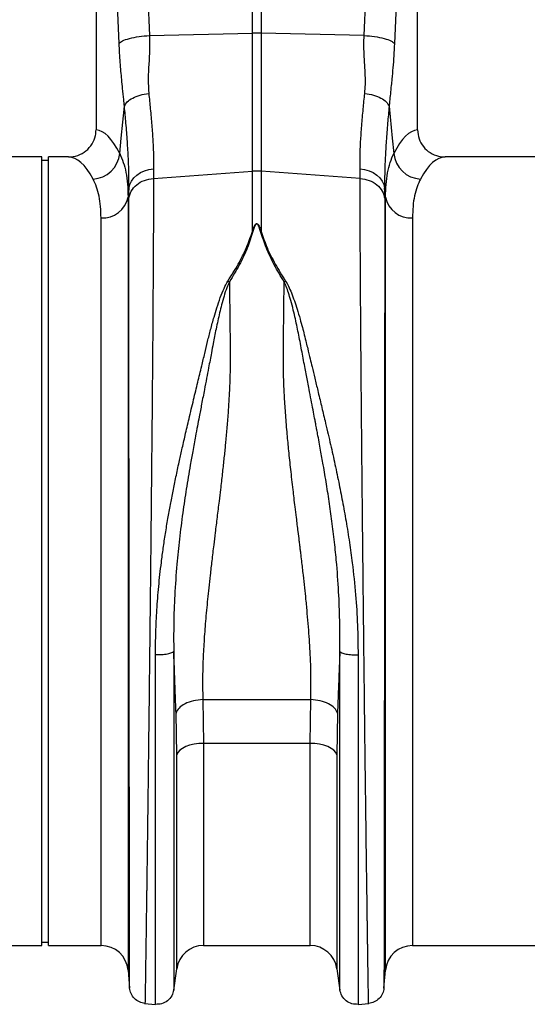
# Model space of a CAD drawing. Units: millimetres. Extents: x 484 to 11615, y 655 to 5017.
# Drawn here: x 8688 to 8838, y 2836 to 3127 of the extents above; entities that cross this region are included whole.
import ezdxf

# ---------------------------------------------------------------- set-up
doc = ezdxf.new("R2010")
doc.units = ezdxf.units.MM
doc.layers.get('0').update_dxf_attribs({"linetype": 'CONTINUOUS'})
doc.layers.add('ACO_DRAINAGE', color=7, linetype='CONTINUOUS')

# ---------------------------------------------------------------- blocks, each defined once
blk = doc.blocks.new('ACO_-_32800_-_FRONT')
at = {"layer": 'ACO_DRAINAGE', "linetype": 'Continuous'}
for p, q in [((-525.82, 332.91), (-522.96, 268.91)), ((-459.55, 268.91), (-456.69, 332.91)), ((-538.76, 330.5), (-538.76, 240.99)), ((-531.94, 266.5), (-534.8, 330.5)), ((-447.71, 330.5), (-450.57, 266.5)), ((-443.76, 240.99), (-443.76, 330.5)), ((-492.56, 269.56), (-492.56, 276.44)), ((-489.95, 276.44), (-489.95, 269.56)), ((-522.96, 268.91), (-492.56, 269.56)), ((-492.56, 228.79), (-492.56, 269.56)), ((-489.95, 269.56), (-489.95, 228.79)), ((-459.55, 268.91), (-489.95, 269.56)), ((-531.31, 238.6), (-530.36, 247.99)), ((-452.15, 247.99), (-451.21, 238.6)), ((-531.77, 234.04), (-531.31, 238.6)), ((-451.21, 238.6), (-450.75, 234.04)), ((-554.76, 233), (-635.63, 233)), ((-554.76, 116.5), (-554.76, 233)), ((-546.88, 233), (-552.76, 233)), ((-552.76, 116.5), (-552.76, 233)), ((-354.76, 233), (-435.63, 233)), ((-552.76, 232), (-554.76, 232)), ((-527.62, 226.83), (-526.73, 227.67)), ((-526.73, 227.67), (-525.66, 228.37)), ((-525.66, 228.37), (-524.45, 228.91)), ((-524.45, 228.91), (-523.14, 229.27)), ((-523.14, 229.27), (-521.76, 229.45)), ((-521.76, 229.45), (-521.79, 226.69)), ((-521.79, 226.69), (-492.56, 228.79)), ((-492.56, 211.02), (-492.56, 228.79)), ((-460.73, 226.69), (-489.95, 228.79)), ((-489.95, 228.79), (-489.95, 211.02)), ((-460.73, 226.69), (-460.75, 229.45)), ((-460.75, 229.45), (-459.38, 229.27)), ((-459.38, 229.27), (-458.07, 228.91)), ((-458.07, 228.91), (-456.86, 228.37)), ((-456.86, 228.37), (-455.79, 227.67)), ((-455.79, 227.67), (-454.89, 226.83)), ((-529.04, 223.79), (-528.8, 224.86)), ((-528.8, 224.86), (-528.32, 225.89)), ((-528.32, 225.89), (-527.62, 226.83)), ((-454.89, 226.83), (-454.2, 225.89)), ((-454.2, 225.89), (-453.72, 224.86)), ((-453.72, 224.86), (-453.48, 223.79)), ((-529.04, 223.79), (-529.3, 221.16)), ((-529.3, 221.16), (-529.3, -7.3)), ((-529.06, 220.7), (-529.04, 223.79)), ((-453.48, 223.79), (-453.45, 220.7)), ((-453.21, 221.16), (-453.48, 223.79)), ((-453.21, -7.3), (-453.21, 221.16)), ((-537.27, 0), (-537.27, 214.99)), ((-445.24, 214.99), (-445.24, 0)), ((-499.77, 196.34), (-499.33, 196.15)), ((-483.18, 196.15), (-482.75, 196.34)), ((-554.76, 0), (-554.76, 116.5)), ((-552.76, 0), (-552.76, 116.5)), ((-507.2, 72.65), (-475.32, 72.65)), ((-507.2, 72.65), (-507, 59.72)), ((-475.51, 59.72), (-475.32, 72.65)), ((-514.92, 56.37), (-515.12, 68.66)), ((-467.4, 68.66), (-467.59, 56.37)), ((-513.23, 58.26), (-514.02, 57.68)), ((-512.24, 58.76), (-513.23, 58.26)), ((-511.09, 59.17), (-512.24, 58.76)), ((-509.8, 59.47), (-511.09, 59.17)), ((-508.42, 59.65), (-509.8, 59.47)), ((-507, 59.72), (-508.42, 59.65)), ((-475.51, 59.72), (-507, 59.72)), ((-507, 59.72), (-507, 0)), ((-475.51, 0), (-475.51, 59.72)), ((-474.09, 59.65), (-475.51, 59.72)), ((-472.72, 59.47), (-474.09, 59.65)), ((-471.43, 59.17), (-472.72, 59.47)), ((-470.27, 58.76), (-471.43, 59.17)), ((-469.28, 58.26), (-470.27, 58.76)), ((-468.49, 57.68), (-469.28, 58.26)), ((-514.59, 57.04), (-514.92, 56.37)), ((-514.92, -6.87), (-514.92, 56.37)), ((-514.02, 57.68), (-514.59, 57.04)), ((-467.92, 57.04), (-468.49, 57.68)), ((-467.59, 56.37), (-467.92, 57.04)), ((-467.59, 56.37), (-467.59, -6.87)), ((-645.24, 0), (-554.76, 0)), ((-554.76, 1), (-552.76, 1)), ((-552.76, 0), (-537.27, 0)), ((-445.24, 0), (-354.76, 0)), ((-507, 0), (-475.51, 0)), ((-529.3, -7.3), (-528.83, -12.65)), ((-515.81, -13.15), (-514.92, -6.87)), ((-467.59, -6.87), (-466.7, -13.15)), ((-453.68, -12.65), (-453.21, -7.3)), ((-524.39, -17.1), (-521.19, -17.38)), ((-461.32, -17.38), (-458.13, -17.1))]:
    blk.add_line(p, q, dxfattribs=at)
for centre, radius, start, end in [((-491.26, 207.7), 61.87, 88.7893, 91.2107), ((-540.02, 234.76), 8.28, 272.5667, 355.0163), ((-442.5, 234.76), 8.28, 184.9837, 267.4333), ((-491.26, 210.63), 18.21, 85.882, 94.118), ((-536.77, 222.57), 7.6, 266.1938, 349.3338), ((-445.75, 222.57), 7.6, 190.6662, 273.8062), ((-537.27, -8), 8, 5, 90), ((-475.51, -8), 8, 8.1085, 90), ((-445.24, -8), 8, 90, 175), ((-507, -8), 8, 90, 171.8915)]:
    blk.add_arc(centre, radius, start, end, dxfattribs=at)
for centre, major_axis, ratio, start_param, end_param in [((-539, 116.5), (0, 124.5), 0.176327, 5.94729, 6.272027), ((-443.51, 116.5), (0, 124.5), 0.176327, 0.011158, 0.335896), ((-546.88, 116.5), (0, 116.5), 0.188435, 5.94729, 6.283185), ((-435.63, 116.5), (0, 116.5), 0.188435, 0, 0.335896)]:
    blk.add_ellipse(centre, major_axis=major_axis, ratio=ratio, start_param=start_param, end_param=end_param, dxfattribs=at)
for points, knots in [([(-531.94, 266.5), (-531.66, 266.77), (-531.09, 267.32), (-528.98, 268.05), (-526.18, 268.64), (-524.02, 268.82), (-522.96, 268.91)], [0, 0, 0, 0, 0.243129, 0.5, 0.756871, 1, 1, 1, 1]), ([(-522.96, 268.91), (-522.94, 267.44), (-522.89, 264.48), (-523.18, 260.14), (-523.43, 255.88), (-523.26, 253.15), (-523.18, 251.79)], [0, 0, 0, 0, 0.248685, 0.498858, 0.749663, 1, 1, 1, 1]), ([(-459.33, 251.79), (-459.27, 252.66), (-459.13, 254.39), (-459.18, 257.19), (-459.34, 260.23), (-459.52, 263.24), (-459.63, 266.17), (-459.58, 267.97), (-459.55, 268.91)], [0, 0, 0, 0, 0.161312, 0.320021, 0.501168, 0.696513, 0.841275, 1, 1, 1, 1]), ([(-459.55, 268.91), (-458.5, 268.82), (-456.33, 268.64), (-453.54, 268.05), (-451.42, 267.32), (-450.85, 266.77), (-450.57, 266.5)], [0, 0, 0, 0, 0.243129, 0.5, 0.756871, 1, 1, 1, 1]), ([(-530.36, 247.99), (-530.43, 248.66), (-530.6, 250.41), (-530.87, 253.01), (-531.15, 255.77), (-531.39, 258.35), (-531.61, 260.97), (-531.8, 263.69), (-531.89, 265.58), (-531.94, 266.5)], [0, 0, 0, 0, 0.112536, 0.291159, 0.438969, 0.574064, 0.715662, 0.860193, 1, 1, 1, 1]), ([(-450.57, 266.5), (-450.64, 265.28), (-450.76, 262.84), (-451.03, 259.37), (-451.3, 256.47), (-451.55, 253.92), (-451.78, 251.73), (-451.98, 249.7), (-452.1, 248.47), (-452.15, 247.99)], [0, 0, 0, 0, 0.184647, 0.369269, 0.550928, 0.658553, 0.794485, 0.920212, 1, 1, 1, 1]), ([(-523.18, 251.79), (-523.02, 250.26), (-522.68, 247.01), (-522.26, 242.33), (-521.94, 237.72), (-521.75, 233.37), (-521.76, 230.76), (-521.76, 229.45)], [0, 0, 0, 0, 0.181055, 0.382881, 0.584703, 0.792353, 1, 1, 1, 1]), ([(-460.75, 229.45), (-460.75, 230.72), (-460.76, 233.26), (-460.58, 237.55), (-460.27, 242.19), (-459.84, 246.96), (-459.5, 250.26), (-459.33, 251.79)], [0, 0, 0, 0, 0.201796, 0.403595, 0.611268, 0.818945, 1, 1, 1, 1]), ([(-529.04, 223.79), (-529.03, 225.15), (-529.02, 227.89), (-529.19, 232.54), (-529.48, 237.57), (-529.88, 242.74), (-530.21, 246.32), (-530.36, 247.99)], [0, 0, 0, 0, 0.201482, 0.402967, 0.610606, 0.818252, 1, 1, 1, 1]), ([(-452.15, 247.99), (-452.3, 246.32), (-452.63, 242.8), (-453.02, 237.72), (-453.32, 232.73), (-453.49, 228.02), (-453.48, 225.2), (-453.48, 223.79)], [0, 0, 0, 0, 0.181748, 0.383274, 0.584793, 0.792399, 1, 1, 1, 1]), ([(-546.88, 233), (-545.96, 233.09), (-544.1, 233.27), (-541.64, 234.68), (-539.81, 236.76), (-538.88, 239), (-538.79, 240.45), (-538.76, 240.99)], [0, 0, 0, 0, 0.219245, 0.438554, 0.655999, 0.869884, 1, 1, 1, 1]), ([(-443.76, 240.99), (-443.67, 240.1), (-443.49, 238.33), (-442.13, 235.96), (-440.11, 234.15), (-437.82, 233.15), (-436.28, 233.04), (-435.63, 233)], [0, 0, 0, 0, 0.210468, 0.420896, 0.632583, 0.847463, 1, 1, 1, 1]), ([(-531.77, 234.04), (-531.39, 233.19), (-530.64, 231.49), (-529.89, 228.44), (-529.39, 225.05), (-529.33, 222.46), (-529.3, 221.16)], [0, 0, 0, 0, 0.2476844, 0.4953629, 0.7476823, 1, 1, 1, 1]), ([(-453.21, 221.16), (-453.18, 222.43), (-453.12, 224.98), (-452.64, 228.36), (-451.89, 231.44), (-451.13, 233.18), (-450.75, 234.04)], [0, 0, 0, 0, 0.247654, 0.495309, 0.747651, 1, 1, 1, 1]), ([(-537.27, 214.99), (-537.3, 216.13), (-537.36, 218.42), (-537.82, 221.45), (-538.55, 224.2), (-539.28, 225.73), (-539.64, 226.49)], [0, 0, 0, 0, 0.247392, 0.494785, 0.747388, 1, 1, 1, 1]), ([(-521.79, 226.69), (-521.79, 224.82), (-521.79, 221.04), (-521.81, 214.56), (-521.84, 207.37), (-521.89, 199.07), (-521.95, 189.59), (-522, 181.81), (-522.04, 176.63), (-522.06, 174.39), (-522.08, 172.1), (-522.1, 169.79), (-522.12, 167.44), (-522.14, 165.06), (-522.16, 162.65), (-522.19, 158.71), (-522.25, 152.91), (-522.32, 144.87), (-522.41, 135.8), (-522.51, 126.47), (-522.6, 117.03), (-522.7, 107.65), (-522.81, 97.72), (-522.92, 87.32), (-523.04, 76.71), (-523.16, 66.37), (-523.28, 56.74), (-523.38, 47.99), (-523.48, 40.11), (-523.57, 33.22), (-523.65, 27.23), (-523.72, 22.06), (-523.77, 18.41), (-523.8, 16.03), (-523.82, 14.69), (-523.84, 13.41), (-523.86, 12.19), (-523.87, 11.03), (-523.89, 9.93), (-523.93, 6.99), (-523.99, 2.52), (-524.07, -2.85), (-524.14, -7.35), (-524.19, -10.98), (-524.23, -13.77), (-524.27, -15.7), (-524.29, -16.89), (-524.29, -17.04), (-524.29, -17.11)], [0, 0, 0, 0, 0.028163, 0.057214, 0.087154, 0.117982, 0.15356, 0.190251, 0.197592, 0.204975, 0.212402, 0.219871, 0.227383, 0.234939, 0.242537, 0.250178, 0.271848, 0.296259, 0.32341, 0.353301, 0.379188, 0.406828, 0.436219, 0.467363, 0.500257, 0.533175, 0.564332, 0.593727, 0.621361, 0.647235, 0.669795, 0.690822, 0.710315, 0.716535, 0.72258, 0.728452, 0.73415, 0.739674, 0.745024, 0.7502, 0.783175, 0.81565, 0.847624, 0.879098, 0.910072, 0.940547, 0.970523, 1, 1, 1, 1]), ([(-458.22, -17.11), (-458.22, -17.04), (-458.23, -16.89), (-458.25, -15.7), (-458.28, -13.77), (-458.33, -10.87), (-458.38, -6.89), (-458.44, -3.09), (-458.48, -0.39), (-458.5, 0.81), (-458.51, 2.04), (-458.53, 3.32), (-458.55, 4.65), (-458.57, 6.01), (-458.59, 7.42), (-458.62, 9.81), (-458.67, 13.51), (-458.75, 18.96), (-458.84, 25.47), (-458.93, 32.56), (-459.03, 40.11), (-459.13, 47.99), (-459.24, 56.74), (-459.35, 66.37), (-459.47, 76.71), (-459.59, 87.32), (-459.71, 97.72), (-459.81, 107.65), (-459.91, 117.03), (-460, 125.64), (-460.08, 133.47), (-460.15, 140.53), (-460.2, 145.63), (-460.23, 148.96), (-460.25, 150.72), (-460.26, 152.42), (-460.28, 154.07), (-460.29, 155.67), (-460.31, 157.23), (-460.32, 158.73), (-460.36, 163.4), (-460.43, 171.03), (-460.51, 181.22), (-460.57, 190.68), (-460.63, 199.4), (-460.67, 207.37), (-460.7, 214.56), (-460.72, 221.04), (-460.72, 224.82), (-460.73, 226.69)], [0, 0, 0, 0, 0.029477, 0.059452, 0.089927, 0.120902, 0.156184, 0.192094, 0.199224, 0.206378, 0.213556, 0.220758, 0.227985, 0.235236, 0.242512, 0.249811, 0.271425, 0.295788, 0.322902, 0.352765, 0.378638, 0.406273, 0.435668, 0.466825, 0.499744, 0.532638, 0.563781, 0.593172, 0.620812, 0.646699, 0.669279, 0.690331, 0.709856, 0.715317, 0.720647, 0.725843, 0.730907, 0.735838, 0.740636, 0.745301, 0.749834, 0.78421, 0.8177, 0.850302, 0.882018, 0.912845, 0.942785, 0.971837, 1, 1, 1, 1]), ([(-442.87, 226.49), (-443.23, 225.74), (-443.95, 224.25), (-444.68, 221.53), (-445.15, 218.49), (-445.21, 216.16), (-445.24, 214.99)], [0, 0, 0, 0, 0.247434, 0.4948598, 0.7474311, 1, 1, 1, 1]), ([(-528.84, -12.56), (-528.84, -12.52), (-528.84, -12.44), (-528.84, -11.91), (-528.84, -11.23), (-528.84, -10.42), (-528.85, -9.42), (-528.85, -8.08), (-528.85, -6.08), (-528.86, -3.31), (-528.86, 0.26), (-528.86, 4.14), (-528.87, 8.33), (-528.88, 13.08), (-528.88, 18.56), (-528.89, 24.98), (-528.9, 32.13), (-528.91, 40), (-528.92, 48.6), (-528.93, 57.92), (-528.94, 67.92), (-528.95, 78.54), (-528.96, 89.49), (-528.97, 100.45), (-528.98, 111.13), (-528.99, 121.82), (-529, 132.43), (-529.01, 140.41), (-529.02, 145.58), (-529.02, 148.15), (-529.02, 150.67), (-529.02, 153.15), (-529.02, 155.58), (-529.03, 160.58), (-529.03, 167.99), (-529.04, 177.46), (-529.05, 186.32), (-529.05, 194.53), (-529.06, 202.1), (-529.06, 208.98), (-529.06, 215.23), (-529.06, 218.89), (-529.06, 220.7)], [0, 0, 0, 0, 0.022276, 0.041722, 0.058338, 0.072125, 0.08707, 0.104068, 0.123117, 0.151925, 0.178342, 0.203859, 0.228477, 0.252196, 0.2802, 0.30917, 0.339101, 0.369992, 0.401837, 0.434635, 0.468381, 0.503072, 0.538479, 0.572658, 0.605614, 0.637351, 0.671453, 0.704037, 0.712322, 0.720504, 0.728582, 0.736556, 0.744427, 0.752194, 0.785541, 0.818203, 0.850184, 0.881488, 0.912118, 0.942078, 0.971371, 1, 1, 1, 1]), ([(-453.45, 220.7), (-453.45, 218.89), (-453.45, 215.23), (-453.46, 208.98), (-453.46, 202.1), (-453.46, 194.22), (-453.47, 185.29), (-453.47, 177.78), (-453.48, 172.48), (-453.48, 169.68), (-453.48, 166.82), (-453.48, 163.92), (-453.49, 160.96), (-453.49, 156.24), (-453.49, 149.56), (-453.5, 140.69), (-453.51, 131.3), (-453.52, 121.43), (-453.53, 111.13), (-453.54, 100.45), (-453.55, 89.49), (-453.56, 78.54), (-453.57, 67.92), (-453.59, 57.92), (-453.6, 48.6), (-453.61, 40), (-453.61, 32.13), (-453.62, 24.98), (-453.63, 18.56), (-453.64, 13.06), (-453.64, 8.27), (-453.65, 4.06), (-453.65, 0.19), (-453.66, -3.39), (-453.66, -6.14), (-453.67, -8.11), (-453.67, -9.39), (-453.67, -10.37), (-453.67, -11.2), (-453.67, -11.9), (-453.67, -12.44), (-453.67, -12.52), (-453.67, -12.56)], [0, 0, 0, 0, 0.0286289, 0.0579217, 0.0878815, 0.1185115, 0.1536146, 0.1895676, 0.1991281, 0.2087475, 0.2184257, 0.228163, 0.2379595, 0.2478152, 0.2747145, 0.3028182, 0.3321295, 0.3626519, 0.3943892, 0.4273453, 0.4615245, 0.496931, 0.5316211, 0.5653667, 0.5981641, 0.6300096, 0.6608998, 0.6908314, 0.7198011, 0.7478061, 0.7718556, 0.7966684, 0.8222445, 0.8485835, 0.8778236, 0.8962558, 0.9126392, 0.9267683, 0.9409231, 0.9578467, 0.977539, 1, 1, 1, 1]), ([(-492.56, 211.02), (-492.42, 211.42), (-492.19, 212.1), (-491.84, 212.83), (-491.54, 213.17), (-491.39, 213.25), (-491.29, 213.28), (-491.21, 213.27), (-491.12, 213.25), (-490.92, 213.13), (-490.66, 212.78), (-490.31, 212.06), (-490.09, 211.43), (-489.95, 211.02)], [0, 0, 0, 0, 0.246338, 0.413772, 0.463734, 0.481682, 0.496447, 0.505871, 0.515896, 0.540109, 0.614009, 0.749895, 1, 1, 1, 1]), ([(-490.12, 211), (-490.25, 211.41), (-490.43, 212.04), (-490.74, 212.77), (-490.97, 213.11), (-491.14, 213.23), (-491.22, 213.25), (-491.27, 213.26), (-491.32, 213.25), (-491.38, 213.23), (-491.5, 213.14), (-491.76, 212.81), (-492.07, 212.08), (-492.27, 211.4), (-492.39, 211)], [0, 0, 0, 0, 0.253585, 0.393912, 0.46406, 0.486086, 0.494894, 0.503063, 0.509416, 0.516385, 0.533173, 0.581935, 0.750224, 1, 1, 1, 1]), ([(-499.77, 196.34), (-498.72, 198.01), (-496.66, 201.3), (-494.16, 206.22), (-493.1, 209.42), (-492.56, 211.02)], [0, 0, 0, 0, 0.339581, 0.670009, 1, 1, 1, 1]), ([(-492.39, 211), (-492.91, 209.37), (-493.96, 206.12), (-496.3, 201.11), (-498.32, 197.8), (-499.33, 196.15)], [0, 0, 0, 0, 0.333554, 0.667493, 1, 1, 1, 1]), ([(-483.18, 196.15), (-484.19, 197.8), (-486.21, 201.11), (-488.55, 206.12), (-489.6, 209.37), (-490.12, 211)], [0, 0, 0, 0, 0.332503, 0.666442, 1, 1, 1, 1]), ([(-489.95, 211.02), (-489.42, 209.42), (-488.35, 206.22), (-485.86, 201.3), (-483.79, 198.01), (-482.75, 196.34)], [0, 0, 0, 0, 0.329987, 0.660414, 1, 1, 1, 1]), ([(-521.19, 85.95), (-521.17, 88.15), (-521.13, 92.52), (-520.81, 99.25), (-520.26, 106.14), (-519.59, 112.23), (-518.9, 117.44), (-518.25, 121.76), (-517.54, 126.05), (-516.91, 129.55), (-516.39, 132.25), (-516, 134.27), (-515.58, 136.35), (-515.14, 138.47), (-514.68, 140.65), (-514.1, 143.33), (-513.35, 146.71), (-512.37, 150.97), (-511.21, 155.92), (-509.97, 161.15), (-508.71, 166.35), (-507.61, 170.91), (-506.64, 174.92), (-505.8, 178.51), (-504.89, 182.09), (-503.98, 185.4), (-503.03, 188.55), (-502.08, 191.38), (-501.07, 194.05), (-500.18, 195.63), (-499.78, 196.35)], [0, 0, 0, 0, 0.057148, 0.113902, 0.173152, 0.233912, 0.269891, 0.306854, 0.344811, 0.380503, 0.397533, 0.415076, 0.433134, 0.451708, 0.470797, 0.490404, 0.522458, 0.560361, 0.604125, 0.655694, 0.702914, 0.747974, 0.783391, 0.817037, 0.8512, 0.888171, 0.915631, 0.946909, 0.975918, 1, 1, 1, 1]), ([(-499.34, 196.16), (-499.61, 195.56), (-500.24, 194.17), (-500.96, 191.87), (-501.64, 189.39), (-502.24, 186.95), (-502.79, 184.57), (-503.28, 182.26), (-503.74, 180.02), (-504.19, 177.67), (-504.63, 175.33), (-505.07, 172.94), (-505.55, 170.44), (-506.1, 167.55), (-506.79, 163.97), (-507.52, 160.18), (-508.21, 156.57), (-508.82, 153.41), (-509.46, 150.01), (-510.16, 146.18), (-511.08, 140.98), (-512.1, 134.93), (-513.19, 127.63), (-514.13, 120.21), (-514.96, 112.07), (-515.54, 103.71), (-515.85, 95.09), (-515.82, 89.64), (-515.81, 86.93)], [0, 0, 0, 0, 0.019688, 0.046073, 0.072649, 0.096952, 0.120511, 0.144547, 0.165777, 0.186663, 0.212945, 0.233363, 0.254919, 0.283995, 0.314915, 0.354653, 0.388537, 0.413678, 0.440437, 0.48039, 0.516337, 0.578669, 0.640136, 0.707635, 0.772049, 0.852249, 0.926519, 1, 1, 1, 1]), ([(-499.33, 196.17), (-499.32, 195.15), (-499.3, 193.12), (-499.27, 190), (-499.24, 186.82), (-499.2, 183.16), (-499.16, 179.88), (-499.13, 177.21), (-499.12, 175.84), (-499.11, 174.77), (-499.11, 173.61), (-499.11, 172.13), (-499.14, 170.47), (-499.17, 168.78), (-499.25, 166.25), (-499.41, 162.8), (-499.67, 158.37), (-500.01, 153.87), (-500.33, 150.23), (-500.6, 147.51), (-500.79, 145.59), (-501, 143.58), (-501.22, 141.49), (-501.47, 139.32), (-501.72, 137.06), (-502.04, 134.38), (-502.46, 130.87), (-502.98, 126.61), (-503.51, 122.3), (-504.03, 118), (-504.53, 113.81), (-505.02, 109.58), (-505.44, 105.8), (-505.92, 101.23), (-506.42, 95.92), (-506.88, 89.78), (-507.18, 83.86), (-507.32, 78.11), (-507.24, 74.44), (-507.2, 72.65)], [0, 0, 0, 0, 0.027557, 0.055143, 0.082758, 0.110402, 0.148782, 0.165237, 0.176475, 0.182495, 0.191575, 0.204901, 0.218344, 0.231906, 0.245586, 0.278949, 0.313715, 0.349894, 0.384094, 0.398224, 0.412998, 0.428414, 0.444473, 0.461175, 0.478521, 0.49651, 0.522875, 0.559399, 0.594669, 0.622769, 0.65928, 0.692442, 0.722257, 0.748723, 0.801583, 0.850804, 0.900386, 0.951321, 1, 1, 1, 1]), ([(-475.32, 72.65), (-475.29, 73.74), (-475.23, 75.97), (-475.24, 79.45), (-475.32, 83.1), (-475.48, 86.77), (-475.71, 90.46), (-475.98, 94.19), (-476.32, 98.16), (-476.68, 102.01), (-477.08, 105.8), (-477.5, 109.6), (-477.9, 113.03), (-478.2, 115.59), (-478.37, 116.93), (-478.45, 117.62), (-478.49, 117.97), (-478.51, 118.14), (-478.52, 118.23), (-478.53, 118.27), (-478.53, 118.3), (-478.53, 118.31), (-478.53, 118.31), (-478.53, 118.31), (-478.54, 118.32), (-478.54, 118.32), (-478.54, 118.32), (-478.54, 118.32), (-478.54, 118.32), (-478.54, 118.32), (-478.59, 118.74), (-478.75, 120.06), (-479.08, 122.77), (-479.49, 126.1), (-479.9, 129.45), (-480.23, 132.19), (-480.67, 135.9), (-481.19, 140.52), (-481.77, 145.99), (-482.29, 151.34), (-482.73, 156.65), (-483.07, 161.96), (-483.37, 168.32), (-483.44, 176.73), (-483.26, 186.56), (-483.21, 193.11), (-483.18, 196.15)], [0, 0, 0, 0, 0.029869, 0.060634, 0.092307, 0.124898, 0.154228, 0.185012, 0.217255, 0.250962, 0.277968, 0.30798, 0.340999, 0.358638, 0.367739, 0.372361, 0.374689, 0.375857, 0.376443, 0.376736, 0.376882, 0.376956, 0.376992, 0.377011, 0.37702, 0.377024, 0.377027, 0.377028, 0.377028, 0.377029, 0.377029, 0.386812, 0.407784, 0.439944, 0.463927, 0.484991, 0.503134, 0.549351, 0.591417, 0.629334, 0.673293, 0.714909, 0.754197, 0.824149, 0.918544, 1, 1, 1, 1]), ([(-466.71, 86.87), (-466.69, 89.58), (-466.67, 95.01), (-466.97, 103.6), (-467.51, 111.43), (-468.21, 118.52), (-468.92, 124.52), (-469.75, 130.49), (-470.65, 136.29), (-471.53, 141.58), (-472.42, 146.53), (-473.03, 149.85), (-473.41, 151.85), (-473.52, 152.44), (-473.63, 153.02), (-473.77, 153.78), (-473.95, 154.73), (-474.24, 156.24), (-474.66, 158.45), (-475.21, 161.29), (-475.74, 164.01), (-476.2, 166.41), (-476.59, 168.46), (-477.16, 171.44), (-477.9, 175.42), (-478.82, 180.32), (-479.69, 184.45), (-480.48, 187.85), (-481.15, 190.43), (-481.84, 192.75), (-482.47, 194.62), (-482.97, 195.68), (-483.18, 196.14)], [0, 0, 0, 0, 0.0732172, 0.1471949, 0.2271299, 0.2782706, 0.3319583, 0.3833584, 0.4343443, 0.4841518, 0.5229054, 0.5661559, 0.5731621, 0.576762, 0.582001, 0.5888847, 0.5974186, 0.607608, 0.629925, 0.6575408, 0.6857128, 0.705224, 0.7243259, 0.7430144, 0.7892644, 0.8375807, 0.8851113, 0.9117715, 0.9404971, 0.9647595, 0.9845779, 1, 1, 1, 1]), ([(-482.75, 196.34), (-482.46, 195.85), (-481.8, 194.73), (-480.98, 192.77), (-480.13, 190.5), (-479.28, 187.91), (-478.5, 185.28), (-477.81, 182.75), (-477.2, 180.42), (-476.68, 178.32), (-476.11, 175.94), (-475.54, 173.57), (-474.85, 170.67), (-474.1, 167.56), (-473.18, 163.74), (-472.17, 159.53), (-471.2, 155.47), (-470.35, 151.87), (-469.64, 148.8), (-468.96, 145.81), (-468.09, 141.87), (-467.07, 137.05), (-465.91, 131.2), (-464.84, 125.25), (-463.86, 119.17), (-462.87, 111.93), (-462.02, 103.78), (-461.43, 94.69), (-461.36, 88.81), (-461.32, 85.89)], [0, 0, 0, 0, 0.016646, 0.038029, 0.062727, 0.088329, 0.117624, 0.142412, 0.163538, 0.186365, 0.203348, 0.23225, 0.254069, 0.285553, 0.319417, 0.360336, 0.401238, 0.429721, 0.4572, 0.483679, 0.509159, 0.561465, 0.610465, 0.661619, 0.715513, 0.766926, 0.847224, 0.924217, 1, 1, 1, 1]), ([(-521.19, 85.95), (-520.58, 85.95), (-519.31, 85.96), (-517.58, 86.17), (-516.27, 86.51), (-515.96, 86.79), (-515.81, 86.93)], [0, 0, 0, 0, 0.240796, 0.5, 0.759204, 1, 1, 1, 1]), ([(-521.19, -17.38), (-521.19, -17.29), (-521.19, -17.11), (-521.19, -15.65), (-521.19, -13.33), (-521.19, -10.08), (-521.19, -5.95), (-521.19, -0.95), (-521.19, 4.86), (-521.19, 11.46), (-521.19, 18.8), (-521.19, 26.82), (-521.19, 35.47), (-521.19, 44.69), (-521.19, 54.42), (-521.19, 64.58), (-521.19, 75.09), (-521.19, 82.33), (-521.19, 85.95)], [0, 0, 0, 0, 0.0625, 0.125, 0.1875, 0.25, 0.3125, 0.375, 0.4375, 0.5, 0.5625, 0.625, 0.6875, 0.75, 0.8125, 0.875, 0.9375, 1, 1, 1, 1]), ([(-515.12, 68.66), (-515.16, 69.79), (-515.23, 72.09), (-515.36, 75.65), (-515.5, 79.4), (-515.65, 83.17), (-515.76, 85.71), (-515.81, 86.93)], [0, 0, 0, 0, 0.190049, 0.387498, 0.592606, 0.805636, 1, 1, 1, 1]), ([(-515.81, 86.92), (-515.81, 83.42), (-515.81, 76.41), (-515.81, 66.24), (-515.81, 56.4), (-515.81, 46.99), (-515.81, 38.06), (-515.81, 29.69), (-515.81, 21.92), (-515.81, 14.82), (-515.81, 8.43), (-515.81, 2.8), (-515.81, -2.04), (-515.81, -6.04), (-515.81, -9.18), (-515.81, -11.43), (-515.81, -12.84), (-515.81, -13.02), (-515.81, -13.1)], [0, 0, 0, 0, 0.0625, 0.125, 0.1875, 0.25, 0.3125, 0.375, 0.4375, 0.5, 0.5625, 0.625, 0.6875, 0.75, 0.8125, 0.875, 0.9375, 1, 1, 1, 1]), ([(-466.71, 86.87), (-466.77, 85.31), (-466.9, 82.11), (-467.08, 77.46), (-467.25, 72.95), (-467.35, 70.07), (-467.4, 68.66)], [0, 0, 0, 0, 0.251272, 0.513515, 0.762916, 1, 1, 1, 1]), ([(-466.71, 86.87), (-466.56, 86.74), (-466.24, 86.45), (-464.94, 86.12), (-463.2, 85.9), (-461.93, 85.9), (-461.32, 85.89)], [0, 0, 0, 0, 0.240796, 0.5, 0.759204, 1, 1, 1, 1]), ([(-466.71, -13.1), (-466.71, -13.02), (-466.71, -12.84), (-466.71, -11.43), (-466.71, -9.18), (-466.71, -6.04), (-466.71, -2.04), (-466.71, 2.79), (-466.71, 8.41), (-466.71, 14.8), (-466.71, 21.9), (-466.71, 29.66), (-466.71, 38.03), (-466.71, 46.95), (-466.71, 56.36), (-466.71, 66.19), (-466.71, 76.36), (-466.71, 83.37), (-466.71, 86.87)], [0, 0, 0, 0, 0.0625, 0.125, 0.1875, 0.25, 0.3125, 0.375, 0.4375, 0.5, 0.5625, 0.625, 0.6875, 0.75, 0.8125, 0.875, 0.9375, 1, 1, 1, 1]), ([(-461.32, 85.89), (-461.32, 82.28), (-461.32, 75.04), (-461.32, 64.53), (-461.32, 54.38), (-461.32, 44.66), (-461.32, 35.44), (-461.32, 26.8), (-461.32, 18.78), (-461.32, 11.44), (-461.32, 4.85), (-461.32, -0.96), (-461.32, -5.95), (-461.32, -10.08), (-461.32, -13.33), (-461.32, -15.65), (-461.32, -17.11), (-461.32, -17.29), (-461.32, -17.38)], [0, 0, 0, 0, 0.0625, 0.125, 0.1875, 0.25, 0.3125, 0.375, 0.4375, 0.5, 0.5625, 0.625, 0.6875, 0.75, 0.8125, 0.875, 0.9375, 1, 1, 1, 1]), ([(-524.29, -17.11), (-524.85, -17), (-526, -16.79), (-527.46, -15.73), (-528.52, -14.27), (-528.74, -13.12), (-528.84, -12.56)], [0, 0, 0, 0, 0.242222, 0.499993, 0.757768, 1, 1, 1, 1]), ([(-515.81, -13.1), (-515.96, -13.7), (-516.27, -14.93), (-517.58, -16.41), (-519.31, -17.34), (-520.58, -17.37), (-521.19, -17.38)], [0, 0, 0, 0, 0.2407961, 0.4999997, 0.7592035, 1, 1, 1, 1]), ([(-461.32, -17.38), (-461.93, -17.37), (-463.2, -17.34), (-464.94, -16.41), (-466.24, -14.93), (-466.56, -13.7), (-466.71, -13.1)], [0, 0, 0, 0, 0.240797, 0.5, 0.759204, 1, 1, 1, 1]), ([(-453.67, -12.56), (-453.78, -13.12), (-453.99, -14.27), (-455.05, -15.73), (-456.51, -16.79), (-457.66, -17), (-458.22, -17.11)], [0, 0, 0, 0, 0.242232, 0.500007, 0.757778, 1, 1, 1, 1])]:
    blk.add_open_spline(points, degree=3, knots=knots, dxfattribs=at)
for points in [[(-530.36, 247.99), (-530.14, 248.42), (-529.71, 249.29), (-528.02, 250.45), (-525.8, 251.36), (-524.06, 251.65), (-523.18, 251.79)], [(-459.33, 251.79), (-458.46, 251.65), (-456.71, 251.36), (-454.49, 250.45), (-452.81, 249.29), (-452.37, 248.42), (-452.15, 247.99)], [(-529.06, 220.7), (-528.89, 221.46), (-528.53, 222.97), (-526.85, 224.87), (-524.55, 226.25), (-522.71, 226.54), (-521.79, 226.69)], [(-460.73, 226.69), (-459.81, 226.54), (-457.97, 226.25), (-455.66, 224.87), (-453.98, 222.97), (-453.63, 221.46), (-453.45, 220.7)], [(-492.56, 211.02), (-492.54, 211.01), (-492.48, 211.01), (-492.42, 211), (-492.39, 211)], [(-490.12, 211), (-490.1, 211), (-490.04, 211.01), (-489.98, 211.01), (-489.95, 211.02)], [(-507.2, 72.65), (-508.15, 72.57), (-510.06, 72.42), (-512.55, 71.51), (-514.43, 70.22), (-514.89, 69.18), (-515.12, 68.66)], [(-467.4, 68.66), (-467.63, 69.18), (-468.09, 70.22), (-469.97, 71.51), (-472.45, 72.42), (-474.36, 72.57), (-475.32, 72.65)]]:
    blk.add_open_spline(points, degree=3, dxfattribs=at)
blk = doc.blocks.new('Z$W@#78B36309')
at = {"layer": 'ACO_DRAINAGE', "color": 7, "linetype": 'Continuous', "lineweight": 0}
blk.add_blockref('ACO_-_32800_-_FRONT', (2324.26, 2198.03), dxfattribs=at)

msp = doc.modelspace()

# ---------------------------------------------------------------- block references
msp.add_blockref('Z$W@#78B36309', (6924.94, 655.35))

doc.saveas('drawing.dxf')
